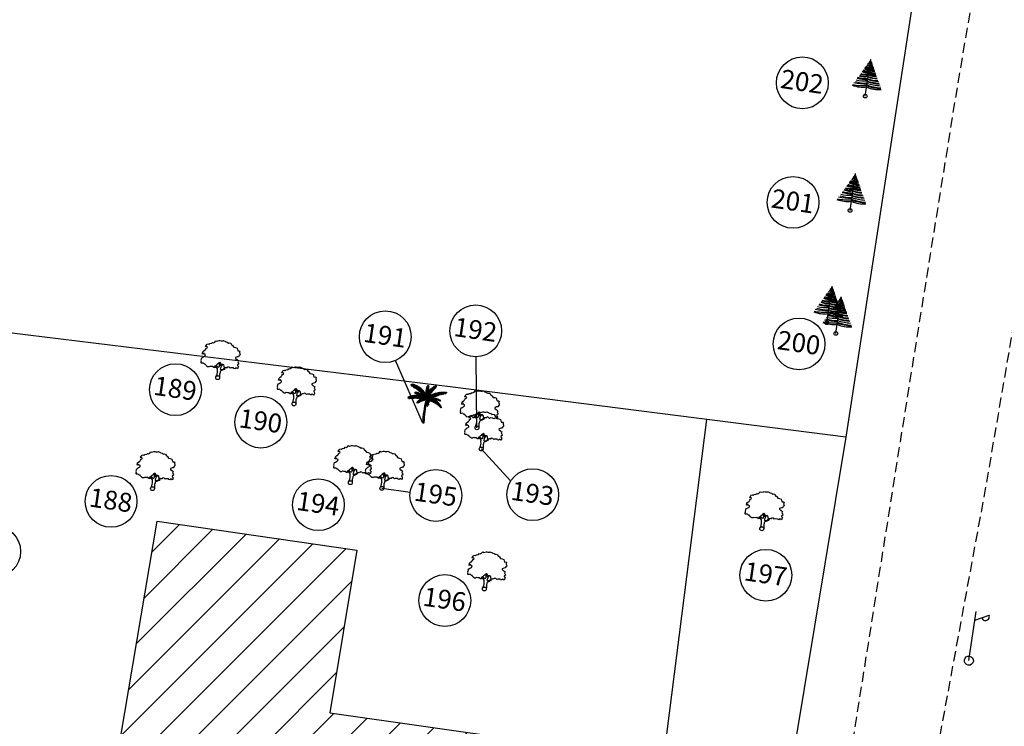
# Model space of a CAD drawing. Units: inches. Extents: x 280554 to 281164, y 2115982 to 2116283.
# Drawn here: x 280593 to 280630, y 2116162 to 2116188 of the extents above; entities that cross this region are included whole.
import ezdxf
from ezdxf.enums import TextEntityAlignment as Align

# ---------------------------------------------------------------- set-up
doc = ezdxf.new("R2010")
doc.units = ezdxf.units.IN
doc.header["$LTSCALE"] = 50
doc.header["$MEASUREMENT"] = 0
doc.linetypes.add('DASHED2', pattern=[0.375, 0.25, -0.125])
for name, color, linetype in [('DIM', 8, 'Continuous'), ('footpath', 24, 'Continuous'), ('HATCH', 8, 'Continuous'), ('LP', 30, 'Continuous'), ('STRU', 6, 'Continuous'), ('TEXT', 7, 'Continuous'), ('TREE', 94, 'Continuous'), ('WALL', 5, 'Continuous')]:
    doc.layers.add(name, color=color, linetype=linetype)
doc.styles.add('AUDIT_D_091202190503-0', font='txt')
doc.linetypes.add('FENCELINE1', pattern='A,0.25,-0.1,[133,ltypeshp.shx,S=0.1,R=0,X=-0.1,Y=0],-0.1,1', length=1.45)

# ---------------------------------------------------------------- blocks, each defined once
blk = doc.blocks.new('J1')
at = {"layer": 'TREE'}
for points in [[(-0.2, 0.07), (-0.11, 0.29), (-0.11, 0.62), (-0.13, 0.75), (-0.15, 0.93), (-0.24, 1.03), (-0.38, 1.1), (-0.43, 1.19), (-0.5, 1.16), (-0.45, 1.08), (-0.44, 1.01), (-0.55, 1.01), (-0.71, 1.1), (-0.86, 1.06), (-1.01, 1.07), (-1.09, 1.01), (-1.23, 0.98), (-1.28, 1.03), (-1.4, 1.09), (-1.45, 1.17), (-1.51, 1.24), (-1.58, 1.21), (-1.65, 1.26), (-1.73, 1.32), (-1.84, 1.29), (-1.92, 1.27), (-1.96, 1.3), (-1.98, 1.43), (-1.96, 1.53), (-2, 1.59), (-1.98, 1.75), (-1.97, 1.86), (-1.87, 1.93), (-1.79, 2), (-1.7, 2.05), (-1.65, 2.13), (-1.65, 2.24), (-1.8, 2.27), (-1.81, 2.36), (-1.86, 2.33), (-1.93, 2.26), (-1.99, 2.26), (-1.96, 2.4), (-1.97, 2.5), (-1.84, 2.64), (-1.76, 2.67), (-1.7, 2.82), (-1.65, 2.93), (-1.57, 2.99), (-1.55, 3.06), (-1.64, 3.11), (-1.75, 3.09), (-1.79, 3.11), (-1.76, 3.15), (-1.7, 3.23), (-1.68, 3.32), (-1.62, 3.37), (-1.5, 3.42), (-1.43, 3.36), (-1.34, 3.49), (-1.15, 3.54), (-1.08, 3.64), (-0.97, 3.62), (-0.85, 3.71), (-0.75, 3.87), (-0.64, 3.83), (-0.4, 3.93), (-0.33, 3.95), (-0.21, 3.94), (-0.16, 3.94), (-0.03, 3.95), (0.04, 3.99), (0.09, 3.98), (0.22, 3.95), (0.25, 3.92), (0.33, 3.91), (0.47, 3.88), (0.6, 3.81), (0.68, 3.84), (0.84, 3.84), (0.95, 3.66), (1, 3.68), (1.08, 3.62), (1.22, 3.46), (1.4, 3.46), (1.59, 3.42), (1.64, 3.28), (1.72, 3.15), (1.89, 3.18), (1.94, 3.11), (1.92, 3.01), (1.92, 2.94), (1.96, 2.9), (2, 2.76), (1.93, 2.66), (1.86, 2.53), (1.74, 2.5), (1.57, 2.4), (1.57, 2.35), (1.59, 2.31), (1.74, 2.22), (1.78, 2.21), (1.85, 2.16), (1.92, 2.12), (1.87, 1.98), (1.93, 1.93), (1.96, 1.88), (2, 1.76), (1.9, 1.69), (1.89, 1.6), (2.01, 1.49), (1.99, 1.43), (1.98, 1.34), (1.94, 1.24), (1.84, 1.3), (1.78, 1.31), (1.67, 1.21), (1.57, 1.22), (1.53, 1.27), (1.25, 1.25), (1.17, 1.19), (1.06, 1.28), (0.9, 1.31), (0.87, 1.24), (0.85, 1.19), (0.79, 1.19), (0.73, 1.2), (0.65, 1.16), (0.57, 1.17), (0.51, 1.23), (0.5, 1.33), (0.44, 1.43), (0.35, 1.47), (0.25, 1.44), (0.17, 1.44), (0.13, 1.5), (0.07, 1.61), (-0.02, 1.66), (-0.02, 1.63), (-0.12, 1.59), (-0.15, 1.52), (-0.22, 1.41), (-0.28, 1.38), (-0.32, 1.28), (-0.43, 1.19)], [(-0.11, 1.58), (-0.09, 1.52), (-0.05, 1.44), (-0.03, 1.36), (-0.02, 1.3), (-0.02, 1.26), (-0.02, 1.21), (-0.03, 1.14), (-0.06, 1.1), (-0.12, 1.11), (-0.18, 1.14), (-0.23, 1.16), (-0.3, 1.2), (-0.37, 1.23)], [(0.21, 1.43), (0.16, 1.38), (0.15, 1.32), (0.09, 1.33), (0.06, 1.4), (0.04, 1.47), (-0.02, 1.61)], [(0.35, 1.45), (0.25, 1.36), (0.22, 1.28), (0.18, 1.21), (0.16, 1.12), (0.15, 1.05), (0.14, 0.96), (0.15, 0.94), (0.2, 0.92), (0.24, 0.92), (0.31, 0.94), (0.45, 0.99), (0.48, 1.04), (0.53, 1.11), (0.56, 1.16)], [(0.65, 1.16), (0.62, 1.07), (0.57, 0.98), (0.31, 0.82), (0.24, 0.81), (0.19, 0.73), (0.17, 0.66), (0.15, 0.47), (0.16, 0.36), (0.19, 0.17), (0.21, 0)]]:
    blk.add_lwpolyline(points, dxfattribs=at)
blk.add_circle((0, 0), 0.206, dxfattribs=at)
blk = doc.blocks.new('C1')
at = {"layer": 'TREE'}
for p, q in [((-0.47, 0.955), (-0.448, 0.953)), ((-0.468, 0.947), (-0.47, 0.955)), ((-0.437, 0.946), (-0.468, 0.947)), ((-0.465, 0.942), (-0.42, 0.943)), ((-0.458, 0.931), (-0.465, 0.942)), ((-0.385, 0.934), (-0.458, 0.931)), ((-0.452, 0.963), (-0.446, 0.949)), ((-0.426, 0.963), (-0.452, 0.963)), ((-0.45, 0.92), (-0.373, 0.931)), ((-0.434, 0.91), (-0.45, 0.92)), ((-0.34, 0.918), (-0.434, 0.91)), ((-0.413, 0.942), (-0.426, 0.963)), ((-0.418, 0.962), (-0.407, 0.94)), ((-0.398, 0.961), (-0.418, 0.962)), ((-0.415, 0.904), (-0.325, 0.914)), ((-0.398, 0.896), (-0.415, 0.904)), ((-0.378, 0.932), (-0.398, 0.961)), ((-0.293, 0.899), (-0.398, 0.896)), ((-0.388, 0.96), (-0.375, 0.931)), ((-0.367, 0.958), (-0.388, 0.96)), ((-0.383, 0.89), (-0.284, 0.895)), ((-0.353, 0.877), (-0.383, 0.89)), ((-0.348, 0.923), (-0.367, 0.958)), ((-0.358, 0.955), (-0.343, 0.921)), ((-0.336, 0.949), (-0.358, 0.955)), ((-0.251, 0.879), (-0.353, 0.877)), ((-0.337, 0.871), (-0.245, 0.874)), ((-0.302, 0.855), (-0.337, 0.871)), ((-0.315, 0.91), (-0.336, 0.949)), ((-0.323, 0.947), (-0.306, 0.906)), ((-0.305, 0.942), (-0.323, 0.947)), ((-0.289, 0.898), (-0.305, 0.942)), ((-0.216, 0.856), (-0.302, 0.855)), ((-0.292, 0.936), (-0.283, 0.896)), ((-0.269, 0.929), (-0.292, 0.936)), ((-0.291, 0.846), (-0.208, 0.851)), ((-0.274, 0.837), (-0.291, 0.846)), ((-0.184, 0.834), (-0.274, 0.837)), ((-0.254, 0.881), (-0.269, 0.929)), ((-0.258, 0.923), (-0.248, 0.877)), ((-0.235, 0.913), (-0.258, 0.923)), ((-0.258, 0.828), (-0.175, 0.828)), ((-0.232, 0.813), (-0.258, 0.828)), ((-0.221, 0.862), (-0.235, 0.913)), ((-0.155, 0.811), (-0.232, 0.813)), ((-0.225, 0.909), (-0.217, 0.859)), ((-0.21, 0.9), (-0.225, 0.909)), ((-0.22, 0.804), (-0.148, 0.805)), ((-0.201, 0.792), (-0.22, 0.804)), ((-0.198, 0.846), (-0.21, 0.9)), ((-0.201, 0.893), (-0.195, 0.843)), ((-0.186, 0.885), (-0.201, 0.893)), ((-0.129, 0.79), (-0.201, 0.792)), ((-0.175, 0.829), (-0.186, 0.885)), ((-0.175, 0.878), (-0.171, 0.825)), ((-0.156, 0.865), (-0.175, 0.878)), ((-0.151, 0.809), (-0.156, 0.865)), ((-0.149, 0.859), (-0.144, 0.802)), ((-0.133, 0.846), (-0.149, 0.859)), ((-0.127, 0.788), (-0.133, 0.846)), ((-0.125, 0.84), (-0.122, 0.783)), ((-0.111, 0.826), (-0.125, 0.84)), ((-0.104, 0.766), (-0.111, 0.826)), ((-0.103, 0.817), (-0.1, 0.762)), ((-0.09, 0.802), (-0.103, 0.817)), ((-0.081, 0.741), (-0.09, 0.802)), ((-0.083, 0.797), (-0.075, 0.734)), ((-0.064, 0.775), (-0.083, 0.797)), ((-0.045, 0.883), (-0.044, 0.899)), ((-0.008, 0.845), (-0.045, 0.883)), ((-0.045, 0.875), (-0.007, 0.837)), ((-0.045, 0.854), (-0.045, 0.875)), ((-0.007, 0.811), (-0.045, 0.854)), ((-0.044, 0.91), (-0.042, 0.927)), ((-0.009, 0.868), (-0.044, 0.91)), ((-0.044, 0.899), (-0.008, 0.86)), ((-0.044, 0.839), (-0.006, 0.803)), ((-0.044, 0.82), (-0.044, 0.839)), ((-0.006, 0.779), (-0.044, 0.82)), ((-0.043, 0.809), (-0.005, 0.771)), ((-0.042, 0.79), (-0.043, 0.809)), ((-0.042, 0.927), (-0.01, 0.89)), ((-0.006, 0.747), (-0.042, 0.79)), ((-0.04, 0.94), (-0.039, 0.954)), ((-0.01, 0.9), (-0.04, 0.94)), ((-0.039, 0.954), (-0.011, 0.925)), ((-0.037, 0.965), (-0.035, 0.975)), ((-0.012, 0.935), (-0.037, 0.965)), ((-0.035, 0.975), (-0.014, 0.953)), ((-0.027, 0.992), (-0.032, 0.984)), ((-0.032, 0.984), (-0.012, 0.959)), ((-0.013, 0.975), (-0.027, 0.992)), ((-0.019, 1), (-0.023, 0.996)), ((-0.023, 0.996), (-0.013, 0.979)), ((-0.014, 0.994), (-0.019, 1)), ((-0.009, 1.003), (-0.014, 0.994)), ((-0.013, 0.979), (-0.003, 1.001)), ((0.002, 0.996), (-0.013, 0.974)), ((-0.012, 0.96), (0.006, 0.989)), ((0.007, 0.981), (-0.012, 0.954)), ((-0.012, 0.938), (0.008, 0.972)), ((0.01, 0.964), (-0.011, 0.929)), ((-0.011, 0.918), (0.011, 0.951)), ((0.013, 0.943), (-0.011, 0.913)), ((-0.01, 0.897), (0.014, 0.931)), ((-0.003, 1.001), (-0.009, 1.003)), ((0.016, 0.922), (-0.009, 0.89)), ((-0.009, 0.875), (0.017, 0.91)), ((0.019, 0.897), (-0.008, 0.869)), ((-0.008, 0.851), (0.019, 0.886)), ((0.02, 0.875), (-0.008, 0.842)), ((-0.006, 0.819), (0.02, 0.859)), ((0.021, 0.846), (-0.006, 0.81)), ((-0.005, 0.773), (0.023, 0.822)), ((0.024, 0.803), (-0.005, 0.762)), ((0.006, 0.989), (0.002, 0.996)), ((0.003, 0.798), (0.018, 0.835)), ((0.003, 0.798), (0.007, 0.719)), ((0.008, 0.972), (0.007, 0.981)), ((0.011, 0.951), (0.01, 0.964)), ((0.014, 0.931), (0.013, 0.943)), ((0.017, 0.91), (0.016, 0.922)), ((0.088, 0.796), (0.016, 0.753)), ((0.018, 0.835), (0.02, 0.766)), ((0.019, 0.886), (0.019, 0.897)), ((0.02, 0.859), (0.02, 0.875)), ((0.02, 0.766), (0.095, 0.811)), ((0.023, 0.822), (0.021, 0.846)), ((0.023, 0.779), (0.024, 0.803)), ((0.026, 0.851), (0.046, 0.886)), ((0.026, 0.783), (0.026, 0.851)), ((0.031, 0.797), (0.105, 0.831)), ((0.11, 0.837), (0.038, 0.813)), ((0.044, 0.827), (0.046, 0.886)), ((0.056, 0.9), (0.048, 0.839)), ((0.123, 0.861), (0.05, 0.84)), ((0.055, 0.849), (0.129, 0.871)), ((0.056, 0.9), (0.077, 0.927)), ((0.077, 0.927), (0.071, 0.877)), ((0.071, 0.876), (0.145, 0.896)), ((0.077, 0.773), (0.088, 0.796)), ((0.081, 0.894), (0.09, 0.942)), ((0.153, 0.907), (0.085, 0.891)), ((0.09, 0.942), (0.111, 0.963)), ((0.095, 0.811), (0.105, 0.831)), ((0.166, 0.926), (0.1, 0.915)), ((0.101, 0.923), (0.111, 0.963)), ((0.106, 0.926), (0.175, 0.937)), ((0.122, 0.972), (0.11, 0.931)), ((0.11, 0.837), (0.123, 0.861)), ((0.121, 0.941), (0.188, 0.954)), ((0.122, 0.972), (0.142, 0.988)), ((0.142, 0.988), (0.129, 0.952)), ((0.129, 0.871), (0.145, 0.896)), ((0.195, 0.964), (0.131, 0.952)), ((0.14, 0.779), (0.175, 0.802)), ((0.143, 0.967), (0.152, 0.995)), ((0.147, 0.747), (0.175, 0.802)), ((0.205, 0.981), (0.151, 0.972)), ((0.152, 0.995), (0.171, 1.006)), ((0.153, 0.907), (0.166, 0.926)), ((0.16, 0.984), (0.171, 1.006)), ((0.187, 0.809), (0.16, 0.755)), ((0.161, 0.981), (0.205, 0.989)), ((0.174, 1.006), (0.168, 0.99)), ((0.18, 1.012), (0.174, 1.006)), ((0.175, 0.937), (0.188, 0.954)), ((0.176, 0.997), (0.209, 1.004)), ((0.18, 1.001), (0.18, 1.012)), ((0.21, 1.01), (0.183, 1.003)), ((0.187, 0.809), (0.209, 0.819)), ((0.209, 0.819), (0.191, 0.773)), ((0.195, 0.964), (0.205, 0.981)), ((0.204, 0.78), (0.223, 0.825)), ((0.205, 0.989), (0.209, 1.004)), ((0.209, 1.004), (0.21, 1.01)), ((0.223, 0.825), (0.247, 0.835)), ((0.227, 0.793), (0.247, 0.835)), ((0.236, 0.794), (0.32, 0.788)), ((0.261, 0.84), (0.239, 0.799)), ((0.261, 0.84), (0.287, 0.85)), ((0.287, 0.85), (0.265, 0.809)), ((0.276, 0.811), (0.346, 0.801)), ((0.278, 0.816), (0.304, 0.856)), ((0.366, 0.809), (0.294, 0.818)), ((0.303, 0.824), (0.331, 0.862)), ((0.304, 0.856), (0.331, 0.862)), ((0.346, 0.866), (0.312, 0.825)), ((0.32, 0.788), (0.346, 0.801)), ((0.395, 0.823), (0.33, 0.833)), ((0.346, 0.866), (0.374, 0.872)), ((0.374, 0.872), (0.354, 0.842)), ((0.358, 0.84), (0.414, 0.828)), ((0.366, 0.809), (0.395, 0.823)), ((0.369, 0.845), (0.392, 0.875)), ((0.391, 0.852), (0.41, 0.878)), ((0.392, 0.875), (0.41, 0.878)), ((0.395, 0.851), (0.423, 0.88)), ((0.4, 0.85), (0.45, 0.843)), ((0.414, 0.828), (0.45, 0.843)), ((0.464, 0.848), (0.42, 0.857)), ((0.423, 0.88), (0.456, 0.883)), ((0.428, 0.859), (0.456, 0.883)), ((0.453, 0.866), (0.487, 0.885)), ((0.464, 0.848), (0.492, 0.857)), ((0.492, 0.857), (0.47, 0.865)), ((0.478, 0.853), (0.492, 0.857)), ((0.501, 0.885), (0.484, 0.871)), ((0.487, 0.885), (0.501, 0.885)), ((-0.496, 0.608), (-0.505, 0.604)), ((-0.505, 0.604), (-0.493, 0.598)), ((-0.493, 0.598), (-0.498, 0.589)), ((-0.498, 0.589), (-0.492, 0.584)), ((-0.473, 0.606), (-0.496, 0.608)), ((-0.492, 0.584), (-0.476, 0.603)), ((-0.479, 0.619), (-0.49, 0.612)), ((-0.49, 0.612), (-0.467, 0.608)), ((-0.47, 0.607), (-0.485, 0.581)), ((-0.485, 0.581), (-0.478, 0.579)), ((-0.451, 0.614), (-0.479, 0.619)), ((-0.478, 0.579), (-0.451, 0.614)), ((-0.46, 0.628), (-0.471, 0.624)), ((-0.471, 0.624), (-0.446, 0.617)), ((-0.444, 0.616), (-0.469, 0.578)), ((-0.469, 0.578), (-0.457, 0.579)), ((-0.43, 0.623), (-0.46, 0.628)), ((-0.457, 0.579), (-0.423, 0.624)), ((-0.44, 0.639), (-0.452, 0.634)), ((-0.452, 0.634), (-0.426, 0.625)), ((-0.419, 0.625), (-0.446, 0.582)), ((-0.446, 0.582), (-0.427, 0.589)), ((-0.407, 0.63), (-0.44, 0.639)), ((-0.416, 0.648), (-0.429, 0.644)), ((-0.429, 0.644), (-0.401, 0.632)), ((-0.427, 0.589), (-0.406, 0.628)), ((-0.4, 0.632), (-0.42, 0.59)), ((-0.42, 0.59), (-0.408, 0.593)), ((-0.385, 0.637), (-0.416, 0.648)), ((-0.394, 0.656), (-0.408, 0.652)), ((-0.408, 0.652), (-0.382, 0.639)), ((-0.408, 0.593), (-0.385, 0.636)), ((-0.381, 0.637), (-0.402, 0.595)), ((-0.402, 0.595), (-0.389, 0.599)), ((-0.365, 0.642), (-0.394, 0.656)), ((-0.389, 0.599), (-0.364, 0.641)), ((-0.371, 0.664), (-0.386, 0.661)), ((-0.386, 0.661), (-0.36, 0.643)), ((-0.36, 0.642), (-0.383, 0.6)), ((-0.383, 0.6), (-0.367, 0.603)), ((-0.338, 0.647), (-0.371, 0.664)), ((-0.367, 0.603), (-0.339, 0.647)), ((-0.351, 0.67), (-0.364, 0.667)), ((-0.364, 0.667), (-0.333, 0.649)), ((-0.333, 0.648), (-0.36, 0.606)), ((-0.36, 0.606), (-0.341, 0.608)), ((-0.309, 0.653), (-0.351, 0.67)), ((-0.341, 0.608), (-0.309, 0.652)), ((-0.332, 0.764), (-0.34, 0.76)), ((-0.34, 0.76), (-0.339, 0.754)), ((-0.314, 0.678), (-0.34, 0.673)), ((-0.34, 0.673), (-0.305, 0.656)), ((-0.339, 0.754), (-0.323, 0.761)), ((-0.337, 0.749), (-0.312, 0.757)), ((-0.334, 0.744), (-0.337, 0.749)), ((-0.336, 0.77), (-0.33, 0.771)), ((-0.336, 0.77), (-0.332, 0.764)), ((-0.297, 0.753), (-0.334, 0.744)), ((-0.324, 0.761), (-0.33, 0.771)), ((-0.304, 0.653), (-0.33, 0.611)), ((-0.33, 0.611), (-0.318, 0.614)), ((-0.328, 0.74), (-0.292, 0.751)), ((-0.313, 0.737), (-0.328, 0.74)), ((-0.32, 0.774), (-0.326, 0.772)), ((-0.326, 0.772), (-0.322, 0.761)), ((-0.307, 0.756), (-0.32, 0.774)), ((-0.318, 0.614), (-0.283, 0.655)), ((-0.283, 0.657), (-0.314, 0.678)), ((-0.313, 0.773), (-0.303, 0.755)), ((-0.302, 0.772), (-0.313, 0.773)), ((-0.279, 0.748), (-0.313, 0.737)), ((-0.307, 0.734), (-0.274, 0.745)), ((-0.295, 0.733), (-0.307, 0.734)), ((-0.281, 0.655), (-0.306, 0.615)), ((-0.306, 0.615), (-0.292, 0.618)), ((-0.288, 0.684), (-0.303, 0.681)), ((-0.303, 0.681), (-0.271, 0.658)), ((-0.286, 0.75), (-0.302, 0.772)), ((-0.296, 0.771), (-0.281, 0.749)), ((-0.282, 0.768), (-0.296, 0.771)), ((-0.255, 0.741), (-0.295, 0.733)), ((-0.292, 0.618), (-0.264, 0.658)), ((-0.249, 0.66), (-0.288, 0.684)), ((-0.284, 0.729), (-0.251, 0.739)), ((-0.275, 0.726), (-0.284, 0.729)), ((-0.269, 0.745), (-0.282, 0.768)), ((-0.258, 0.658), (-0.281, 0.619)), ((-0.281, 0.619), (-0.271, 0.62)), ((-0.259, 0.688), (-0.277, 0.685)), ((-0.277, 0.685), (-0.242, 0.66)), ((-0.275, 0.767), (-0.265, 0.744)), ((-0.261, 0.764), (-0.275, 0.767)), ((-0.236, 0.734), (-0.275, 0.726)), ((-0.271, 0.725), (-0.231, 0.733)), ((-0.258, 0.722), (-0.271, 0.725)), ((-0.271, 0.62), (-0.237, 0.659)), ((-0.232, 0.66), (-0.263, 0.62)), ((-0.263, 0.62), (-0.245, 0.623)), ((-0.248, 0.738), (-0.261, 0.764)), ((-0.221, 0.661), (-0.259, 0.688)), ((-0.218, 0.727), (-0.258, 0.722)), ((-0.255, 0.764), (-0.244, 0.736)), ((-0.243, 0.76), (-0.255, 0.764)), ((-0.251, 0.719), (-0.211, 0.726)), ((-0.235, 0.713), (-0.251, 0.719)), ((-0.226, 0.689), (-0.245, 0.688)), ((-0.245, 0.688), (-0.212, 0.661)), ((-0.245, 0.623), (-0.207, 0.661)), ((-0.226, 0.73), (-0.243, 0.76)), ((-0.232, 0.532), (-0.239, 0.523)), ((-0.239, 0.523), (-0.205, 0.528)), ((-0.195, 0.718), (-0.235, 0.713)), ((-0.233, 0.757), (-0.219, 0.729)), ((-0.222, 0.753), (-0.233, 0.757)), ((-0.203, 0.66), (-0.233, 0.624)), ((-0.233, 0.624), (-0.216, 0.625)), ((-0.191, 0.543), (-0.232, 0.532)), ((-0.228, 0.71), (-0.188, 0.717)), ((-0.216, 0.706), (-0.228, 0.71)), ((-0.186, 0.661), (-0.226, 0.689)), ((-0.217, 0.555), (-0.226, 0.543)), ((-0.226, 0.543), (-0.185, 0.548)), ((-0.205, 0.724), (-0.222, 0.753)), ((-0.169, 0.563), (-0.217, 0.555)), ((-0.168, 0.709), (-0.216, 0.706)), ((-0.216, 0.625), (-0.171, 0.66)), ((-0.213, 0.751), (-0.2, 0.722)), ((-0.199, 0.746), (-0.213, 0.751)), ((-0.212, 0.689), (-0.172, 0.66)), ((-0.185, 0.688), (-0.212, 0.689)), ((-0.198, 0.576), (-0.208, 0.563)), ((-0.208, 0.563), (-0.163, 0.567)), ((-0.206, 0.501), (-0.202, 0.532)), ((-0.167, 0.66), (-0.203, 0.625)), ((-0.203, 0.625), (-0.188, 0.627)), ((-0.202, 0.701), (-0.162, 0.706)), ((-0.19, 0.695), (-0.202, 0.701)), ((-0.197, 0.537), (-0.2, 0.505)), ((-0.181, 0.714), (-0.199, 0.746)), ((-0.142, 0.582), (-0.198, 0.576)), ((-0.19, 0.783), (-0.122, 0.784)), ((-0.176, 0.771), (-0.19, 0.783)), ((-0.19, 0.744), (-0.175, 0.713)), ((-0.177, 0.74), (-0.19, 0.744)), ((-0.141, 0.698), (-0.19, 0.695)), ((-0.19, 0.516), (-0.185, 0.548)), ((-0.188, 0.627), (-0.142, 0.659)), ((-0.178, 0.595), (-0.188, 0.587)), ((-0.188, 0.587), (-0.136, 0.584)), ((-0.14, 0.658), (-0.185, 0.688)), ((-0.181, 0.551), (-0.185, 0.519)), ((-0.185, 0.519), (-0.175, 0.526)), ((-0.132, 0.657), (-0.179, 0.626)), ((-0.179, 0.626), (-0.15, 0.628)), ((-0.118, 0.595), (-0.178, 0.595)), ((-0.157, 0.706), (-0.177, 0.74)), ((-0.177, 0.691), (-0.134, 0.694)), ((-0.165, 0.684), (-0.177, 0.691)), ((-0.109, 0.768), (-0.176, 0.771)), ((-0.175, 0.526), (-0.168, 0.564)), ((-0.163, 0.567), (-0.169, 0.532)), ((-0.169, 0.532), (-0.156, 0.54)), ((-0.166, 0.736), (-0.154, 0.703)), ((-0.155, 0.731), (-0.166, 0.736)), ((-0.154, 0.61), (-0.166, 0.602)), ((-0.166, 0.602), (-0.111, 0.597)), ((-0.11, 0.683), (-0.165, 0.684)), ((-0.164, 0.762), (-0.101, 0.763)), ((-0.151, 0.752), (-0.164, 0.762)), ((-0.164, 0.687), (-0.13, 0.657)), ((-0.136, 0.684), (-0.164, 0.687)), ((-0.156, 0.54), (-0.148, 0.577)), ((-0.132, 0.693), (-0.155, 0.731)), ((-0.098, 0.606), (-0.154, 0.61)), ((-0.089, 0.748), (-0.151, 0.752)), ((-0.15, 0.628), (-0.1, 0.653)), ((-0.143, 0.58), (-0.15, 0.545)), ((-0.15, 0.545), (-0.139, 0.55)), ((-0.148, 0.677), (-0.102, 0.679)), ((-0.129, 0.668), (-0.148, 0.677)), ((-0.146, 0.729), (-0.125, 0.69)), ((-0.129, 0.721), (-0.146, 0.729)), ((-0.128, 0.624), (-0.143, 0.617)), ((-0.143, 0.617), (-0.093, 0.608)), ((-0.142, 0.743), (-0.085, 0.745)), ((-0.125, 0.73), (-0.142, 0.743)), ((-0.139, 0.55), (-0.128, 0.589)), ((-0.091, 0.652), (-0.136, 0.684)), ((-0.096, 0.652), (-0.134, 0.628)), ((-0.134, 0.628), (-0.125, 0.627)), ((-0.105, 0.68), (-0.129, 0.721)), ((-0.08, 0.669), (-0.129, 0.668)), ((-0.122, 0.592), (-0.129, 0.558)), ((-0.129, 0.558), (-0.118, 0.566)), ((-0.076, 0.616), (-0.128, 0.624)), ((-0.07, 0.727), (-0.125, 0.73)), ((-0.125, 0.627), (-0.072, 0.649)), ((-0.12, 0.722), (-0.067, 0.723)), ((-0.108, 0.711), (-0.12, 0.722)), ((-0.104, 0.634), (-0.119, 0.629)), ((-0.119, 0.629), (-0.069, 0.617)), ((-0.118, 0.716), (-0.099, 0.678)), ((-0.103, 0.709), (-0.118, 0.716)), ((-0.118, 0.684), (-0.075, 0.651)), ((-0.092, 0.682), (-0.118, 0.684)), ((-0.118, 0.663), (-0.075, 0.666)), ((-0.103, 0.657), (-0.118, 0.663)), ((-0.118, 0.566), (-0.104, 0.602)), ((-0.099, 0.603), (-0.111, 0.569)), ((-0.111, 0.569), (-0.093, 0.58)), ((-0.064, 0.647), (-0.11, 0.626)), ((-0.11, 0.626), (-0.076, 0.625)), ((-0.053, 0.706), (-0.108, 0.711)), ((-0.051, 0.623), (-0.104, 0.634)), ((-0.079, 0.669), (-0.103, 0.709)), ((-0.056, 0.656), (-0.103, 0.657)), ((-0.099, 0.702), (-0.05, 0.701)), ((-0.089, 0.692), (-0.099, 0.702)), ((-0.093, 0.65), (-0.051, 0.653)), ((-0.077, 0.641), (-0.093, 0.65)), ((-0.093, 0.58), (-0.08, 0.613)), ((-0.051, 0.648), (-0.092, 0.682)), ((-0.082, 0.64), (-0.092, 0.637)), ((-0.092, 0.637), (-0.049, 0.624)), ((-0.09, 0.702), (-0.075, 0.666)), ((-0.076, 0.695), (-0.09, 0.702)), ((-0.035, 0.683), (-0.089, 0.692)), ((-0.075, 0.614), (-0.086, 0.582)), ((-0.086, 0.582), (-0.072, 0.59)), ((-0.024, 0.63), (-0.082, 0.64)), ((-0.077, 0.68), (-0.032, 0.677)), ((-0.066, 0.665), (-0.077, 0.68)), ((-0.031, 0.642), (-0.077, 0.641)), ((-0.059, 0.658), (-0.076, 0.695)), ((-0.076, 0.625), (-0.039, 0.641)), ((-0.074, 0.681), (-0.04, 0.647)), ((-0.051, 0.678), (-0.074, 0.681)), ((-0.072, 0.59), (-0.057, 0.62)), ((-0.051, 0.621), (-0.067, 0.592)), ((-0.067, 0.592), (-0.053, 0.597)), ((-0.017, 0.652), (-0.066, 0.665)), ((-0.052, 0.703), (-0.064, 0.775)), ((-0.064, 0.69), (-0.055, 0.654)), ((-0.051, 0.683), (-0.064, 0.69)), ((-0.064, 0.634), (-0.027, 0.64)), ((-0.053, 0.625), (-0.064, 0.634)), ((-0.053, 0.758), (-0.048, 0.697)), ((-0.042, 0.742), (-0.053, 0.758)), ((-0.01, 0.632), (-0.053, 0.625)), ((-0.053, 0.597), (-0.033, 0.627)), ((-0.042, 0.649), (-0.051, 0.683)), ((-0.015, 0.638), (-0.051, 0.678)), ((-0.044, 0.678), (-0.038, 0.646)), ((-0.027, 0.668), (-0.044, 0.678)), ((-0.028, 0.67), (-0.042, 0.742)), ((-0.029, 0.628), (-0.042, 0.602)), ((-0.042, 0.602), (-0.029, 0.606)), ((-0.04, 0.777), (-0.004, 0.739)), ((-0.037, 0.753), (-0.04, 0.777)), ((-0.004, 0.717), (-0.037, 0.753)), ((-0.034, 0.737), (-0.005, 0.71)), ((-0.029, 0.715), (-0.034, 0.737)), ((-0.029, 0.722), (-0.023, 0.662)), ((-0.018, 0.703), (-0.029, 0.722)), ((-0.004, 0.692), (-0.029, 0.715)), ((-0.029, 0.606), (-0.017, 0.63)), ((-0.01, 0.631), (-0.027, 0.668)), ((-0.026, 0.701), (-0.004, 0.687)), ((-0.022, 0.686), (-0.026, 0.701)), ((-0.004, 0.666), (-0.022, 0.686)), ((-0.014, 0.631), (-0.021, 0.609)), ((-0.021, 0.609), (-0.01, 0.611)), ((-0.019, 0.67), (-0.019, 0.648)), ((-0.004, 0.655), (-0.019, 0.67)), ((-0.019, 0.648), (-0.002, 0.628)), ((-0.01, 0.643), (-0.018, 0.703)), ((-0.005, 0.628), (-0.018, 0.596)), ((-0.018, 0.596), (-0.01, 0.585)), ((-0.016, 0.711), (-0.011, 0.748)), ((-0.016, 0.711), (-0.005, 0.658)), ((-0.011, 0.748), (0.002, 0.688)), ((-0.01, 0.611), (-0.002, 0.631)), ((-0.01, 0.585), (0.006, 0.62)), ((0.008, 0.614), (-0.007, 0.58)), ((-0.007, 0.58), (-0.002, 0.572)), ((-0.005, 0.733), (0.023, 0.779)), ((0.005, 0.701), (-0.005, 0.772)), ((0.045, 0.623), (-0.005, 0.634)), ((0.023, 0.763), (-0.004, 0.727)), ((-0.004, 0.706), (0.023, 0.74)), ((0.021, 0.725), (-0.004, 0.694)), ((-0.004, 0.659), (0.019, 0.701)), ((0.038, 0.67), (-0.003, 0.643)), ((-0.002, 0.642), (0.042, 0.696)), ((-0.002, 0.628), (0.039, 0.658)), ((-0.002, 0.572), (0.013, 0.604)), ((0.047, 0.707), (-0.001, 0.663)), ((0, 0.672), (0.064, 0.74)), ((0.016, 0.599), (0.002, 0.567)), ((0.002, 0.567), (0.006, 0.555)), ((0.027, 0.69), (0.004, 0.639)), ((0.005, 0.706), (0.072, 0.761)), ((0.005, 0.622), (0.048, 0.612)), ((0.006, 0.555), (0.023, 0.585)), ((0.007, 0.641), (0.095, 0.658)), ((0.008, 0.616), (0.051, 0.606)), ((0.077, 0.773), (0.009, 0.72)), ((0.025, 0.576), (0.01, 0.547)), ((0.01, 0.547), (0.015, 0.535)), ((0.055, 0.596), (0.013, 0.607)), ((0.015, 0.535), (0.029, 0.565)), ((0.016, 0.631), (0.052, 0.633)), ((0.016, 0.601), (0.059, 0.587)), ((0.018, 0.63), (0.047, 0.603)), ((0.032, 0.56), (0.018, 0.525)), ((0.018, 0.525), (0.02, 0.515)), ((0.019, 0.701), (0.021, 0.725)), ((0.02, 0.515), (0.037, 0.543)), ((0.062, 0.574), (0.022, 0.587)), ((0.023, 0.74), (0.023, 0.763)), ((0.023, 0.634), (0.062, 0.628)), ((0.038, 0.536), (0.023, 0.509)), ((0.024, 0.636), (0.055, 0.67)), ((0.024, 0.631), (0.059, 0.655)), ((0.025, 0.58), (0.064, 0.569)), ((0.027, 0.69), (0.073, 0.737)), ((0.065, 0.558), (0.028, 0.569)), ((0.03, 0.566), (0.068, 0.551)), ((0.073, 0.737), (0.031, 0.659)), ((0.068, 0.543), (0.033, 0.556)), ((0.035, 0.549), (0.07, 0.534)), ((0.039, 0.658), (0.038, 0.67)), ((0.068, 0.525), (0.038, 0.538)), ((0.04, 0.535), (0.07, 0.516)), ((0.071, 0.601), (0.041, 0.632)), ((0.042, 0.696), (0.047, 0.707)), ((0.076, 0.632), (0.045, 0.643)), ((0.048, 0.612), (0.045, 0.623)), ((0.047, 0.603), (0.071, 0.601)), ((0.049, 0.675), (0.129, 0.681)), ((0.051, 0.632), (0.083, 0.6)), ((0.051, 0.606), (0.055, 0.596)), ((0.052, 0.677), (0.094, 0.753)), ((0.053, 0.645), (0.09, 0.636)), ((0.098, 0.657), (0.054, 0.631)), ((0.055, 0.67), (0.081, 0.678)), ((0.059, 0.655), (0.098, 0.657)), ((0.059, 0.587), (0.062, 0.574)), ((0.081, 0.678), (0.06, 0.647)), ((0.145, 0.689), (0.062, 0.686)), ((0.062, 0.628), (0.076, 0.632)), ((0.064, 0.74), (0.072, 0.761)), ((0.064, 0.569), (0.065, 0.558)), ((0.068, 0.631), (0.114, 0.656)), ((0.068, 0.551), (0.068, 0.543)), ((0.07, 0.534), (0.068, 0.525)), ((0.07, 0.651), (0.1, 0.682)), ((0.102, 0.597), (0.073, 0.631)), ((0.11, 0.64), (0.076, 0.652)), ((0.083, 0.6), (0.102, 0.597)), ((0.084, 0.631), (0.111, 0.596)), ((0.086, 0.655), (0.124, 0.643)), ((0.09, 0.636), (0.11, 0.64)), ((0.14, 0.655), (0.092, 0.63)), ((0.127, 0.775), (0.093, 0.711)), ((0.093, 0.709), (0.188, 0.711)), ((0.094, 0.753), (0.127, 0.775)), ((0.129, 0.681), (0.095, 0.658)), ((0.121, 0.686), (0.1, 0.658)), ((0.1, 0.682), (0.121, 0.686)), ((0.128, 0.594), (0.104, 0.63)), ((0.105, 0.63), (0.153, 0.652)), ((0.107, 0.659), (0.133, 0.687)), ((0.108, 0.721), (0.219, 0.731)), ((0.109, 0.723), (0.14, 0.779)), ((0.144, 0.646), (0.109, 0.659)), ((0.111, 0.596), (0.128, 0.594)), ((0.114, 0.656), (0.14, 0.655)), ((0.117, 0.628), (0.135, 0.592)), ((0.119, 0.661), (0.156, 0.647)), ((0.124, 0.643), (0.144, 0.646)), ((0.178, 0.647), (0.125, 0.626)), ((0.15, 0.689), (0.132, 0.663)), ((0.133, 0.687), (0.15, 0.689)), ((0.135, 0.664), (0.161, 0.69)), ((0.152, 0.588), (0.135, 0.626)), ((0.135, 0.592), (0.152, 0.588)), ((0.169, 0.649), (0.138, 0.665)), ((0.138, 0.625), (0.195, 0.644)), ((0.176, 0.65), (0.144, 0.665)), ((0.144, 0.623), (0.162, 0.585)), ((0.145, 0.689), (0.188, 0.711)), ((0.148, 0.749), (0.253, 0.752)), ((0.153, 0.652), (0.178, 0.647)), ((0.176, 0.69), (0.156, 0.666)), ((0.156, 0.647), (0.169, 0.649)), ((0.161, 0.69), (0.176, 0.69)), ((0.162, 0.585), (0.18, 0.581)), ((0.219, 0.636), (0.163, 0.619)), ((0.164, 0.667), (0.188, 0.69)), ((0.18, 0.581), (0.164, 0.618)), ((0.165, 0.667), (0.196, 0.651)), ((0.206, 0.651), (0.171, 0.667)), ((0.172, 0.617), (0.185, 0.578)), ((0.27, 0.76), (0.175, 0.763)), ((0.196, 0.651), (0.176, 0.65)), ((0.178, 0.616), (0.237, 0.629)), ((0.203, 0.689), (0.179, 0.668)), ((0.185, 0.578), (0.199, 0.575)), ((0.186, 0.668), (0.223, 0.651)), ((0.187, 0.668), (0.216, 0.688)), ((0.188, 0.69), (0.203, 0.689)), ((0.199, 0.575), (0.192, 0.611)), ((0.195, 0.644), (0.219, 0.636)), ((0.232, 0.65), (0.196, 0.668)), ((0.198, 0.609), (0.206, 0.572)), ((0.262, 0.618), (0.203, 0.607)), ((0.23, 0.687), (0.206, 0.669)), ((0.223, 0.651), (0.206, 0.651)), ((0.206, 0.572), (0.222, 0.567)), ((0.212, 0.604), (0.276, 0.61)), ((0.302, 0.779), (0.213, 0.784)), ((0.213, 0.668), (0.244, 0.685)), ((0.213, 0.667), (0.252, 0.649)), ((0.222, 0.567), (0.213, 0.604)), ((0.216, 0.688), (0.23, 0.687)), ((0.219, 0.731), (0.253, 0.752)), ((0.222, 0.6), (0.228, 0.564)), ((0.263, 0.648), (0.226, 0.667)), ((0.228, 0.564), (0.243, 0.558)), ((0.252, 0.649), (0.232, 0.65)), ((0.261, 0.682), (0.234, 0.668)), ((0.243, 0.558), (0.236, 0.595)), ((0.237, 0.629), (0.262, 0.618)), ((0.299, 0.597), (0.238, 0.593)), ((0.239, 0.666), (0.272, 0.679)), ((0.243, 0.591), (0.256, 0.553)), ((0.244, 0.685), (0.261, 0.682)), ((0.248, 0.589), (0.31, 0.587)), ((0.251, 0.664), (0.283, 0.646)), ((0.287, 0.676), (0.254, 0.664)), ((0.256, 0.553), (0.267, 0.547)), ((0.267, 0.547), (0.261, 0.582)), ((0.283, 0.646), (0.263, 0.648)), ((0.299, 0.643), (0.265, 0.662)), ((0.266, 0.663), (0.301, 0.672)), ((0.267, 0.579), (0.278, 0.541)), ((0.27, 0.76), (0.302, 0.779)), ((0.272, 0.679), (0.287, 0.676)), ((0.276, 0.61), (0.299, 0.597)), ((0.328, 0.575), (0.277, 0.574)), ((0.278, 0.541), (0.289, 0.536)), ((0.289, 0.536), (0.283, 0.572)), ((0.288, 0.657), (0.317, 0.639)), ((0.324, 0.664), (0.289, 0.658)), ((0.289, 0.567), (0.299, 0.53)), ((0.29, 0.567), (0.345, 0.561)), ((0.317, 0.639), (0.299, 0.643)), ((0.299, 0.53), (0.308, 0.525)), ((0.328, 0.637), (0.3, 0.655)), ((0.301, 0.672), (0.324, 0.664)), ((0.308, 0.525), (0.301, 0.559)), ((0.303, 0.655), (0.335, 0.659)), ((0.354, 0.551), (0.309, 0.552)), ((0.31, 0.587), (0.328, 0.575)), ((0.311, 0.553), (0.313, 0.522)), ((0.318, 0.548), (0.367, 0.538)), ((0.356, 0.651), (0.324, 0.65)), ((0.324, 0.649), (0.344, 0.633)), ((0.325, 0.514), (0.324, 0.543)), ((0.344, 0.633), (0.328, 0.637)), ((0.329, 0.539), (0.334, 0.509)), ((0.335, 0.659), (0.356, 0.651)), ((0.357, 0.629), (0.335, 0.645)), ((0.336, 0.646), (0.366, 0.644)), ((0.378, 0.525), (0.336, 0.533)), ((0.344, 0.502), (0.343, 0.528)), ((0.345, 0.561), (0.354, 0.551)), ((0.347, 0.524), (0.389, 0.511)), ((0.37, 0.626), (0.357, 0.629)), ((0.359, 0.637), (0.37, 0.626)), ((0.38, 0.637), (0.359, 0.637)), ((0.366, 0.644), (0.38, 0.637)), ((0.367, 0.538), (0.378, 0.525)), ((-0.23, 0.506), (-0.249, 0.498)), ((-0.249, 0.498), (-0.249, 0.491)), ((-0.249, 0.491), (-0.241, 0.492)), ((-0.241, 0.515), (-0.246, 0.506)), ((-0.246, 0.506), (-0.221, 0.511)), ((-0.212, 0.523), (-0.241, 0.515)), ((-0.241, 0.492), (-0.23, 0.502)), ((-0.23, 0.502), (-0.23, 0.491)), ((-0.23, 0.491), (-0.222, 0.493)), ((-0.222, 0.493), (-0.22, 0.513)), ((-0.216, 0.516), (-0.217, 0.496)), ((-0.217, 0.496), (-0.206, 0.501)), ((-0.2, 0.505), (-0.19, 0.516)), ((0.023, 0.509), (0.024, 0.499)), ((0.024, 0.499), (0.04, 0.52)), ((0.041, 0.514), (0.025, 0.494)), ((0.025, 0.494), (0.027, 0.484)), ((0.027, 0.484), (0.044, 0.5)), ((0.043, 0.495), (0.027, 0.476)), ((0.027, 0.466), (0.045, 0.482)), ((0.027, 0.476), (0.027, 0.466)), ((0.044, 0.475), (0.028, 0.459)), ((0.028, 0.459), (0.032, 0.451)), ((0.032, 0.451), (0.044, 0.466)), ((0.045, 0.462), (0.038, 0.449)), ((0.038, 0.449), (0.046, 0.445)), ((0.068, 0.509), (0.04, 0.523)), ((0.042, 0.517), (0.067, 0.501)), ((0.043, 0.501), (0.065, 0.484)), ((0.06, 0.459), (0.043, 0.471)), ((0.067, 0.49), (0.044, 0.504)), ((0.063, 0.474), (0.044, 0.488)), ((0.045, 0.482), (0.062, 0.469)), ((0.06, 0.463), (0.045, 0.473)), ((0.046, 0.458), (0.057, 0.45)), ((0.046, 0.445), (0.046, 0.458)), ((0.057, 0.45), (0.06, 0.459)), ((0.062, 0.469), (0.06, 0.463)), ((0.065, 0.484), (0.063, 0.474)), ((0.067, 0.501), (0.067, 0.49)), ((0.07, 0.516), (0.068, 0.509)), ((0.313, 0.522), (0.325, 0.514)), ((0.334, 0.509), (0.344, 0.502)), ((0.348, 0.523), (0.353, 0.495)), ((0.353, 0.495), (0.362, 0.489)), ((0.362, 0.489), (0.363, 0.51)), ((0.396, 0.501), (0.366, 0.507)), ((0.37, 0.504), (0.368, 0.485)), ((0.368, 0.485), (0.376, 0.478)), ((0.375, 0.5), (0.402, 0.49)), ((0.376, 0.478), (0.38, 0.496)), ((0.385, 0.488), (0.383, 0.472)), ((0.383, 0.472), (0.39, 0.466)), ((0.41, 0.48), (0.388, 0.485)), ((0.389, 0.511), (0.396, 0.501)), ((0.39, 0.466), (0.393, 0.48)), ((0.393, 0.479), (0.413, 0.471)), ((0.396, 0.475), (0.395, 0.46)), ((0.395, 0.46), (0.402, 0.452)), ((0.402, 0.49), (0.41, 0.48)), ((0.42, 0.459), (0.402, 0.467)), ((0.402, 0.452), (0.405, 0.464)), ((0.413, 0.471), (0.42, 0.459))]:
    blk.add_line(p, q, dxfattribs=at)
blk.add_circle((0, 0), 0.0189, dxfattribs=at)
for centre, radius, start, end in [((-0.563, 0.32), 0.639, 28.9144, 79.6889), ((-7.691, 0.587), 7.688, 0.2823, 3.1094), ((0.498, 0.613), 0.502, 128.784, 177.555), ((0.607, 0.006), 0.873, 97.1917, 134.3843), ((-0.201, -0.045), 0.706, 74.0979, 114.5114), ((-0.629, -0.419), 1.218, 59.3308, 75.8055), ((0.053, 0.273), 0.365, 98.2584, 141.2194), ((3.401, 0.313), 3.434, 175.2429, 185.2256), ((-0.017, 0.581), 0.0407, 257.8305, 292.9899), ((3.681, 0.407), 3.685, 177.3486, 186.341), ((0.194, 0.206), 0.461, 68.0316, 114.8403), ((-0.271, 0.468), 0.316, 357.7321, 29.667), ((0.056, 0.186), 0.446, 37.2441, 96.2643), ((-0.022, 0.388), 0.0372, 253.2628, 300.6262), ((-0.022, 0.334), 0.0372, 252.9386, 302.6546), ((-0.021, 0.297), 0.0372, 251.1939, 302.3291), ((-0.021, 0.456), 0.0407, 255.1587, 295.5603), ((-0.021, 0.427), 0.0407, 254.0356, 295.5871), ((-0.02, 0.48), 0.0407, 254.4082, 293.7608), ((-0.019, 0.522), 0.0407, 255.9857, 293.6471), ((-0.018, 0.55), 0.0407, 256.078, 292.5058), ((-0.02, 0.251), 0.0372, 251.6217, 304.6657), ((-0.017, 0.203), 0.0372, 248.5339, 303.269), ((-0.017, 0.141), 0.0372, 254.8913, 312.7261), ((-0.009, 0.085), 0.0372, 248.2643, 307.2998)]:
    blk.add_arc(centre, radius, start, end, dxfattribs=at)
blk = doc.blocks.new('S1')
at = {"layer": 'TREE'}
blk.add_line((0, 0), (0, 1), dxfattribs=at)
blk.add_circle((0, 0), 0.05, dxfattribs=at)
for centre, radius, start, end in [((-0.042, 0.929), 0.142, 245.5393, 287.1102), ((-0.049, 0.948), 0.118, 253.3323, 294.3812), ((-0.047, 0.966), 0.0983, 259.4308, 298.4246), ((-0.028, 0.989), 0.107, 254.751, 285.249), ((-0.023, 1.006), 0.0992, 256.7272, 283.2728), ((-0.033, 1.017), 0.0995, 265.6992, 289.2685), ((-0.016, 0.999), 0.0552, 258.1947, 286.6035), ((-0.01, 0.974), 0.0189, 234.8008, 301.0051), ((-0.005, 0.992), 0.0144, 246.5996, 289.257), ((-0.004, 0.996), 0.00739, 251.4587, 302.237), ((0.005, 1.009), 0.0144, 250.743, 262.9857), ((0.008, 1.009), 0.0228, 248.9477, 267.3999), ((0.011, 1.009), 0.0296, 247.1554, 268.9776), ((0.013, 0.994), 0.0278, 242.9784, 280.3742), ((0.015, 1.005), 0.063, 255.9271, 283.0139), ((0.023, 1.023), 0.0992, 256.7272, 280.7759), ((0.028, 1.006), 0.107, 254.751, 285.249), ((0.031, 0.972), 0.101, 252.0501, 291.0877), ((0.049, 0.964), 0.118, 245.6188, 286.6677), ((0.045, 0.999), 0.183, 255.8287, 286.3751), ((0.051, 0.992), 0.205, 255.5444, 287.297), ((-0.116, 1.049), 0.523, 256.6775, 282.8562), ((-0.106, 1.136), 0.573, 258.6163, 280.6782), ((-0.134, 0.959), 0.381, 258.6922, 290.5215), ((-0.087, 1.085), 0.457, 257.4942, 281.0224), ((-0.087, 0.957), 0.307, 253.5482, 286.4624), ((-0.081, 0.903), 0.227, 249.766, 290.9398), ((-0.074, 0.949), 0.214, 254.098, 290.168), ((-0.057, 0.913), 0.195, 247.3594, 287.0332), ((-0.043, 0.913), 0.165, 240.2356, 284.9584), ((-0.051, 0.976), 0.205, 250.8814, 284.4556), ((0.043, 0.93), 0.165, 255.0416, 296.7435), ((0.057, 0.93), 0.195, 252.9668, 292.6406), ((0.079, 0.9), 0.182, 244.2235, 289.748), ((0.081, 0.92), 0.227, 249.0602, 288.8803), ((0.089, 0.899), 0.245, 248.816, 290.2594), ((0.087, 1.101), 0.457, 258.9776, 281.9043), ((0.142, 1.19), 0.567, 255.5016, 275.5722), ((0.134, 0.975), 0.381, 249.4785, 281.3078), ((0.111, 1.065), 0.484, 256.7772, 281.8239), ((0.142, 1.284), 0.721, 258.6464, 276.2775), ((0.175, 1.652), 1.133, 261.1158, 273.7347), ((-0.288, 1.573), 1.315, 265.966, 282.6678), ((-0.272, 2.466), 2.152, 267.695, 277.2626), ((-0.181, 1.383), 1.044, 262.2826, 279.9687), ((-0.207, 1.186), 0.795, 262.5159, 285.0993), ((-0.151, 1.49), 1.049, 262.7292, 278.2888), ((-0.149, 1.2), 0.737, 259.9985, 281.6731), ((-0.137, 0.994), 0.484, 257.5241, 286.4507), ((0.154, 1.088), 0.585, 254.7551, 279.4835), ((0.151, 1.506), 1.049, 261.7112, 276.8338), ((0.231, 1.668), 1.233, 259.2156, 272.8189), ((0.172, 1.583), 1.19, 261.678, 276.4905), ((0.225, 1.84), 1.465, 261.147, 274.0501), ((0.272, 2.483), 2.152, 262.7374, 272.1696), ((0.288, 1.589), 1.315, 257.3322, 273.9482), ((0.225, 1.544), 1.287, 259.9448, 277.1285), ((-0.212, 0.92), 0.7, 255.2326, 287.6095), ((0.207, 1.034), 0.816, 255.3374, 283.559)]:
    blk.add_arc(centre, radius, start, end, dxfattribs=at)
blk = doc.blocks.new('LP')
at = {"layer": 'LP', "ltscale": 500}
for p, q in [((0, 0), (0, 0.941)), ((0, 0.777), (0.254, 0.906))]:
    blk.add_line(p, q, dxfattribs=at)
for centre, major_axis, start_param, end_param in [((0.189, 0.87), (-0.0522, 0.0522), 1.210367, 4.441467), ((0, 0), (0.0606, 0.0606), 5.497787, 11.780972)]:
    blk.add_ellipse(centre, major_axis=major_axis, ratio=1, start_param=start_param, end_param=end_param, dxfattribs=at)

msp = doc.modelspace()

# ---------------------------------------------------------------- hatches: boundary and pattern name
at = {"layer": 'HATCH'}
h = msp.add_hatch(dxfattribs=at)
h.set_pattern_fill('ANSI31', color=256, scale=8)
h.set_pattern_definition([(45, (0, 0), (-0.7071067812, 0.7071067812), [])])
h.paths.add_polyline_path([(280604.951, 2116162.392), (280605.949, 2116168.428), (280598.541, 2116169.506), (280594.201, 2116143.824), (280601.617, 2116142.533), (280602.672, 2116148.608), (280610.019, 2116147.566), (280611.981, 2116161.395)])
h.paths.add_polyline_path([(280601.436, 2116152.453), (280604.269, 2116152.453), (280604.269, 2116153.953), (280601.436, 2116153.953)], flags=24)
h.paths.add_polyline_path([(280597.792, 2116154.769), (280607.959, 2116154.769), (280607.959, 2116156.269), (280597.792, 2116156.269)], flags=24)

# ---------------------------------------------------------------- linework, layer by layer
at = {"layer": 'DIM'}
for p, q in [((280608.388, 2116173.166, 66.806), (280607.389, 2116175.465, 66.806)), ((280610.405, 2116172.965, 66.806), (280610.371, 2116175.601, 66.806)), ((280610.562, 2116172.181, 66.806), (280611.66, 2116170.993, 66.806)), ((280606.879, 2116170.722, 66.806), (280607.93, 2116170.583, 66.806))]:
    msp.add_line(p, q, dxfattribs=at)
for centre in [(280622.473, 2116185.76, 66.806), (280622.13, 2116181.327, 66.806), (280610.359, 2116176.561, 66.806), (280607.006, 2116176.345, 66.806), (280622.351, 2116176.076, 66.806), (280599.224, 2116174.381, 66.806), (280602.39, 2116173.177, 66.806), (280608.882, 2116170.457, 66.806), (280612.475, 2116170.487, 66.806), (280596.835, 2116170.238, 66.806), (280604.524, 2116170.112, 66.806), (280592.519, 2116168.378, 66.806), (280621.119, 2116167.499, 66.806), (280609.213, 2116166.56, 66.806)]:
    msp.add_circle(centre, 0.96, dxfattribs=at)
at = {"layer": 'footpath', "linetype": 'DASHED2', "ltscale": 0.03, "elevation": 66.806, "flags": 128}
for points in [[(280630.174, 2116197.229), (280628.108, 2116184.96), (280626.112, 2116172.54), (280624.113, 2116159.935), (280622.186, 2116148.133), (280620.692, 2116137.988)], [(280621.477, 2116125.514), (280621.766, 2116128.914), (280624.423, 2116142.45), (280627.247, 2116159.724), (280629.269, 2116170.695), (280631.886, 2116185.933), (280633.829, 2116196.557)]]:
    msp.add_lwpolyline(points, dxfattribs=at)
at = {"layer": 'STRU'}
msp.add_line((280605.949, 2116168.428, 66.806), (280604.951, 2116162.392, 66.806), dxfattribs=at)
at = {"layer": 'STRU', "elevation": 66.806, "flags": 128}
for points in [[(280594.201, 2116143.824), (280598.541, 2116169.506)], [(280598.541, 2116169.506), (280605.949, 2116168.428)], [(280604.951, 2116162.392), (280611.981, 2116161.395)]]:
    msp.add_lwpolyline(points, dxfattribs=at)
at = {"layer": 'WALL', "color": 32, "linetype": 'FENCELINE1', "ltscale": 0.02, "elevation": 66.806, "flags": 128}
for points in [[(280627.024, 2116191.792), (280624.09, 2116172.622), (280609.515, 2116174.476), (280593.765, 2116176.408), (280584.06, 2116177.613), (280581.587, 2116177.86), (280578.783, 2116160.861), (280575.459, 2116141.826)], [(280614.52, 2116139.425), (280615.225, 2116144.229), (280615.592, 2116146.637), (280616.252, 2116152.177), (280618.936, 2116173.278)], [(280624.09, 2116172.622), (280621.763, 2116158.604), (280620.845, 2116153.984), (280620.378, 2116151.594)]]:
    msp.add_lwpolyline(points, dxfattribs=at)

# ---------------------------------------------------------------- block references
at = {"layer": 'footpath', "linetype": 'Continuous', "xscale": 1.959643125000184, "yscale": 1.959643125000184, "zscale": 1.959643125000184, "rotation": 351.6545557127778}
msp.add_blockref('LP', (280628.651, 2116164.332, 66.806), dxfattribs=at)
at = {"layer": 'TREE', "linetype": 'Continuous', "rotation": 351.6545557127778}
for name, p, xscale, yscale, zscale in [('S1', (280624.807, 2116185.267, 66.806), 1.376999999999952, 1.376999999999952, 1.376999999999952), ('S1', (280624.241, 2116181.029, 66.806), 1.376999999999952, 1.376999999999952, 1.376999999999952), ('S1', (280623.379, 2116176.862, 66.806), 1.376999999999952, 1.376999999999952, 1.376999999999952), ('S1', (280623.714, 2116176.467, 66.806), 1.376999999999952, 1.376999999999952, 1.376999999999952), ('J1', (280600.789, 2116174.825, 66.806), 0.3483809999997902, 0.3483809999997902, 0.3483809999997902), ('J1', (280603.618, 2116173.851, 66.806), 0.3483809999997902, 0.3483809999997902, 0.3483809999997902), ('C1', (280608.414, 2116173.162, 66.806), 1.393523999999615, 1.393523999999615, 1.393523999999615), ('J1', (280610.405, 2116172.965), 0.3483809999997902, 0.3483809999997902, 0.3483809999997902), ('J1', (280610.562, 2116172.181, 66.806), 0.3483809999997902, 0.3483809999997902, 0.3483809999997902), ('J1', (280605.709, 2116170.933, 66.806), 0.3483809999997902, 0.3483809999997902, 0.3483809999997902), ('J1', (280598.374, 2116170.709, 66.806), 0.3483809999997902, 0.3483809999997902, 0.3483809999997902), ('J1', (280606.879, 2116170.722, 66.806), 0.3483809999997902, 0.3483809999997902, 0.3483809999997902), ('J1', (280620.968, 2116169.223), 0.3483809999997902, 0.3483809999997902, 0.3483809999997902), ('J1', (280610.68, 2116166.99), 0.3483809999997902, 0.3483809999997902, 0.3483809999997902)]:
    msp.add_blockref(name, p, dxfattribs=dict(at, xscale=xscale, yscale=yscale, zscale=zscale))

# ---------------------------------------------------------------- texts
at = {"layer": 'TEXT', "style": 'AUDIT_D_091202190503-0'}
for s, p in [('202', (280622.415, 2116185.46, 66.806)), ('201', (280622.072, 2116181.027, 66.806)), ('191', (280606.949, 2116176.045, 66.806)), ('192', (280610.302, 2116176.261, 66.806)), ('200', (280622.294, 2116175.776, 66.806)), ('189', (280599.167, 2116174.082, 66.806)), ('190', (280602.333, 2116172.877, 66.806)), ('195', (280608.825, 2116170.158, 66.806)), ('193', (280612.417, 2116170.187, 66.806)), ('188', (280596.778, 2116169.938, 66.806)), ('194', (280604.467, 2116169.812, 66.806)), ('197', (280621.062, 2116167.2, 66.806)), ('196', (280609.155, 2116166.26, 66.806))]:
    msp.add_text(s, height=0.7, rotation=351.6546, dxfattribs=at).set_placement(p, align=Align.CENTER)

doc.saveas('drawing.dxf')
